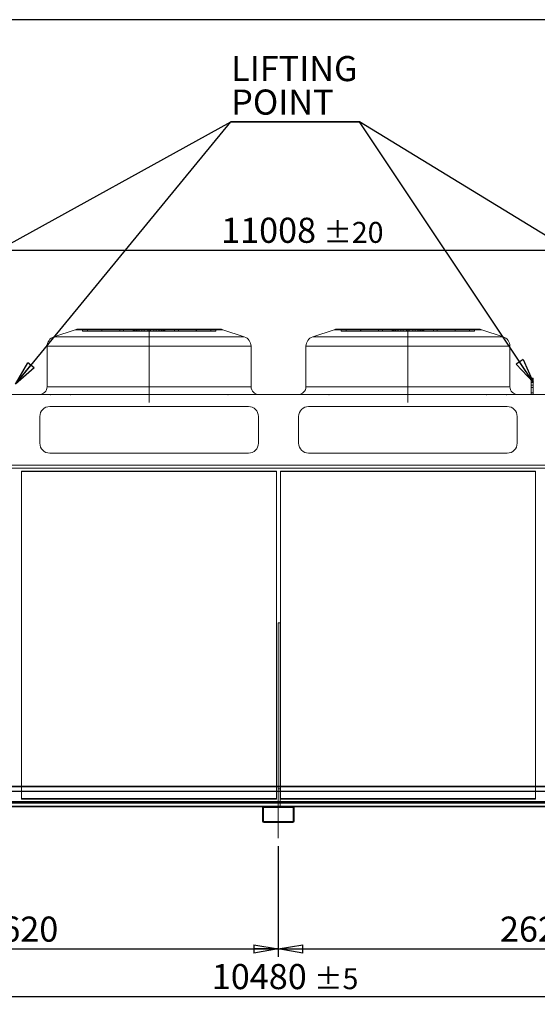
# Model space of a CAD drawing. Units: millimetres. Extents: x 211 to 16543, y 232 to 11636.
# Drawn here: x 9409 to 12029, y 6656 to 11636 of the extents above; entities that cross this region are included whole.
import ezdxf

# ---------------------------------------------------------------- set-up
doc = ezdxf.new("R2010")
doc.units = ezdxf.units.MM
doc.header["$LTSCALE"] = 40
doc.linetypes.add('SLD-Center', pattern=[19.05, 15.24, -1.27, 1.27, -1.27])
doc.linetypes.add('SLD-Solid', pattern=[0])
doc.layers.add('GEOMETRY', color=7, linetype='SLD-Solid')
doc.layers.add('TITLE', color=7, linetype='SLD-Solid')
doc.styles.add('SLDTEXTSTYLE0', font='TXT', dxfattribs={"width": 0.605})
doc.dimstyles.new('SLDDIMSTYLE0', dxfattribs={"dimtxt": 123.279297, "dimasz": 123.279297, "dimexe": 0, "dimexo": 0.0625, "dimgap": 30.819824, "dimtad": 1, "dimdec": 0, "dimrnd": 1e-09, "dimzin": 12, "dimdsep": 46, "dimtxsty": 'SLDTEXTSTYLE0', "dimblk1": 'CLOSED', "dimblk2": 'CLOSED', "dimsah": 1, "dimcen": 0.09, "dimadec": 0, "dimazin": 3, "dimtol": 1, "dimtp": 20, "dimtm": 20, "dimtfac": 1, "dimtdec": 0, "dimtofl": 0, "dimtmove": 0, "dimatfit": 3, "dimldrblk": 'CLOSED', "dimfxl": 1, "dimfrac": 2, "dimtolj": 1, "dimarcsym": 0})
doc.dimstyles.new('SLDDIMSTYLE4', dxfattribs={"dimtxt": 123.279297, "dimasz": 123.279297, "dimexe": 0, "dimexo": 0.0625, "dimgap": 30.819824, "dimtad": 1, "dimdec": 0, "dimrnd": 1e-09, "dimzin": 12, "dimdsep": 46, "dimtxsty": 'SLDTEXTSTYLE0', "dimblk1": 'CLOSED', "dimblk2": 'CLOSED', "dimsah": 1, "dimcen": 0.09, "dimadec": 0, "dimazin": 3, "dimtfac": 1, "dimtdec": 0, "dimtofl": 0, "dimtmove": 0, "dimatfit": 3, "dimldrblk": 'CLOSED', "dimfxl": 1, "dimfrac": 2, "dimtolj": 1, "dimtzin": 12, "dimarcsym": 0})
doc.dimstyles.new('SLDDIMSTYLE5', dxfattribs={"dimtxt": 123.279297, "dimasz": 123.279297, "dimexe": 0, "dimexo": 0.0625, "dimgap": 30.819824, "dimtad": 1, "dimdec": 0, "dimrnd": 1e-09, "dimzin": 12, "dimdsep": 46, "dimtxsty": 'SLDTEXTSTYLE0', "dimblk1": 'CLOSED', "dimblk2": 'CLOSED', "dimsah": 1, "dimcen": 0.09, "dimadec": 0, "dimazin": 3, "dimtol": 1, "dimtp": 5, "dimtm": 5, "dimtfac": 1, "dimtdec": 0, "dimtofl": 0, "dimtmove": 0, "dimatfit": 3, "dimldrblk": 'CLOSED', "dimfxl": 1, "dimfrac": 2, "dimtolj": 1, "dimarcsym": 0})
doc.dimstyles.new('SLDDIMSTYLE6', dxfattribs={"dimtxt": 0.18, "dimasz": 123.279297, "dimexe": 0, "dimexo": 0.0625, "dimgap": 0, "dimtad": 0, "dimtih": 1, "dimtoh": 1, "dimdec": 0, "dimrnd": 1e-09, "dimzin": 0, "dimdsep": 46, "dimtxsty": 'Standard', "dimblk1": 'CLOSED', "dimblk2": 'CLOSED', "dimsah": 1, "dimcen": 0.09, "dimadec": 0, "dimazin": 0, "dimtfac": 123.279297, "dimtdec": 0, "dimtofl": 0, "dimtmove": 0, "dimatfit": 3, "dimldrblk": 'CLOSED', "dimfxl": 1, "dimfrac": 2, "dimtolj": 1, "dimtzin": 0, "dimarcsym": 0})

# ---------------------------------------------------------------- blocks, each defined once
blk = doc.blocks.new('_CLOSED')
at = {"color": 0, "linetype": 'ByBlock', "lineweight": -2}
for p, q in [((-1, 0.166667), (0, 0)), ((-1, 0.166667), (-1, -0.166667)), ((0, 0), (-1, -0.166667)), ((0, 0), (-1, 0))]:
    blk.add_line(p, q, dxfattribs=at)
blk = doc.blocks.new('_D')
at = {"layer": 'GEOMETRY', "transparency": 16777216}
for p, q in [((5301, 9407.6), (5301, 10510.4)), ((16308.5, 9162.7), (16308.5, 10510.4)), ((5301, 10470.4), (16308.5, 10470.4))]:
    blk.add_line(p, q, dxfattribs=at)
at = {"layer": 'GEOMETRY', "transparency": 16777216, "xscale": 123.279296875, "yscale": 123.279296875, "rotation": 180.0000000000004}
blk.add_blockref('_CLOSED', (5301, 10470.4, -54.8), dxfattribs=at)
at = {"layer": 'GEOMETRY', "transparency": 16777216, "xscale": 123.279296875, "yscale": 123.279296875}
blk.add_blockref('_CLOSED', (16308.5, 10470.4, -54.8), dxfattribs=at)
at = {"layer": 'GEOMETRY', "transparency": 16777216, "attachment_point": 1, "style": 'SLDTEXTSTYLE0'}
for s, insert, char_height in [('11008', (10428.9, 10634.1), 127), ('±20', (10946.3, 10612.8), 105.83)]:
    blk.add_mtext(s, dxfattribs=dict(at, insert=insert, char_height=char_height))
blk = doc.blocks.new('_D_5')
at = {"layer": 'GEOMETRY', "transparency": 16777216}
for p, q in [((8098.5, 7455.7), (8098.5, 6895.7)), ((10718.5, 7455.7), (10718.5, 6895.7)), ((8098.5, 6935.7), (10718.5, 6935.7))]:
    blk.add_line(p, q, dxfattribs=at)
at = {"layer": 'GEOMETRY', "transparency": 16777216, "xscale": 123.279296875, "yscale": 123.279296875, "rotation": 180.0000000000004}
blk.add_blockref('_CLOSED', (8098.5, 6935.7, -54.8), dxfattribs=at)
at = {"layer": 'GEOMETRY', "transparency": 16777216, "xscale": 123.279296875, "yscale": 123.279296875}
blk.add_blockref('_CLOSED', (10718.5, 6935.7, -54.8), dxfattribs=at)
at = {"layer": 'GEOMETRY', "transparency": 16777216, "insert": (9220.3, 7099.5), "char_height": 127, "attachment_point": 1, "style": 'SLDTEXTSTYLE0'}
blk.add_mtext('2620', dxfattribs=at)
blk = doc.blocks.new('_D_6')
at = {"layer": 'GEOMETRY', "transparency": 16777216}
for p, q in [((10718.5, 7455.7), (10718.5, 6895.7)), ((13338.5, 7466.2), (13338.5, 6895.7)), ((10718.5, 6935.7), (13338.5, 6935.7))]:
    blk.add_line(p, q, dxfattribs=at)
at = {"layer": 'GEOMETRY', "transparency": 16777216, "xscale": 123.279296875, "yscale": 123.279296875, "rotation": 180.0000000000004}
blk.add_blockref('_CLOSED', (10718.5, 6935.7, -54.8), dxfattribs=at)
at = {"layer": 'GEOMETRY', "transparency": 16777216, "xscale": 123.279296875, "yscale": 123.279296875}
blk.add_blockref('_CLOSED', (13338.5, 6935.7, -54.8), dxfattribs=at)
at = {"layer": 'GEOMETRY', "transparency": 16777216, "insert": (11840.3, 7099.5), "char_height": 127, "attachment_point": 1, "style": 'SLDTEXTSTYLE0'}
blk.add_mtext('2620', dxfattribs=at)
blk = doc.blocks.new('_D_8')
at = {"layer": 'GEOMETRY', "transparency": 16777216}
for p, q in [((5478.5, 7455.7), (5478.5, 6655.7)), ((15958.5, 7455.7), (15958.5, 6655.7)), ((5478.5, 6695.7), (15958.5, 6695.7))]:
    blk.add_line(p, q, dxfattribs=at)
at = {"layer": 'GEOMETRY', "transparency": 16777216, "xscale": 123.279296875, "yscale": 123.279296875, "rotation": 180.0000000000004}
blk.add_blockref('_CLOSED', (5478.5, 6695.7, -54.8), dxfattribs=at)
at = {"layer": 'GEOMETRY', "transparency": 16777216, "xscale": 123.279296875, "yscale": 123.279296875}
blk.add_blockref('_CLOSED', (15958.5, 6695.7, -54.8), dxfattribs=at)
at = {"layer": 'GEOMETRY', "transparency": 16777216, "attachment_point": 1, "style": 'SLDTEXTSTYLE0'}
for s, insert, char_height in [('10480', (10381.8, 6859.5), 127), ('±5', (10899.3, 6838.2), 105.83)]:
    blk.add_mtext(s, dxfattribs=dict(at, insert=insert, char_height=char_height))
blk = doc.blocks.new('SW_NOTE_3')
at = {"layer": 'GEOMETRY', "color": 0}
for p, q in [((-650.9, 0), (0, 0)), ((0, 0), (-650.9, 0)), ((-650.9, 0), (0, 0)), ((0, 0), (-650.9, 0)), ((-650.9, 0), (0, 0)), ((0, 0), (-650.9, 0))]:
    blk.add_line(p, q, dxfattribs=at)
at = {"layer": 'GEOMETRY', "color": 0, "char_height": 127, "attachment_point": 1, "style": 'SLDTEXTSTYLE0'}
for s, insert in [('LIFTING', (-648.6, 333.5)), ('POINT', (-648.6, 164.1))]:
    blk.add_mtext(s, dxfattribs=dict(at, insert=insert))

msp = doc.modelspace()

# ---------------------------------------------------------------- linework, layer by layer
at = {"color": 7, "linetype": 'SLD-Solid', "lineweight": 15}
for p, q in [((9690.8, 10067.8), (9582.6, 10031.8)), ((10422.3, 10070.4), (9706.6, 10070.4)), ((10546.3, 10031.8), (10438.2, 10067.8)), ((11000.8, 10067.8), (10892.6, 10031.8)), ((11732.3, 10070.4), (11016.6, 10070.4)), ((11856.3, 10031.8), (11748.2, 10067.8)), ((9548.5, 9984.3), (9548.5, 9779.4)), ((10580.5, 9779.4), (10580.5, 9984.3)), ((10858.5, 9984.3), (10858.5, 9779.4)), ((11890.5, 9779.4), (11890.5, 9984.3)), ((12008.5, 9822.2), (11998.5, 9822.2)), ((11998.5, 9822.2), (11998.5, 9808.1)), ((12008.5, 9822.2), (12008.5, 9808.1)), ((12008.5, 9808.1), (11998.5, 9808.1)), ((11998.5, 9808.1), (11998.5, 9739.4)), ((12008.5, 9808.1), (12008.5, 9739.4)), ((5453.5, 9739.4), (15983.5, 9739.4)), ((10567.5, 9679.4), (9561.5, 9679.4)), ((11877.5, 9679.4), (10871.5, 9679.4)), ((9511.5, 9629.4), (9511.5, 9493.2)), ((10617.5, 9493.2), (10617.5, 9629.4)), ((10821.5, 9629.4), (10821.5, 9493.2)), ((11927.5, 9493.2), (11927.5, 9629.4)), ((9561.5, 9443.2), (10567.5, 9443.2)), ((10871.5, 9443.2), (11877.5, 9443.2)), ((5453.5, 9383.2), (15983.5, 9383.2)), ((5453.5, 9366.8), (15983.5, 9366.8)), ((10709.5, 9349.8), (9419.5, 9349.8)), ((9419.5, 9349.8), (9419.5, 7759.7)), ((10709.5, 7759.7), (10709.5, 9349.8)), ((12019.5, 9349.8), (10729.5, 9349.8)), ((10729.5, 9349.8), (10729.5, 7759.7)), ((12019.5, 7759.7), (12019.5, 9349.8)), ((10728.5, 8585.2), (10718.5, 8585.2)), ((10718.5, 8585.2), (10718.5, 7759.7)), ((10728.5, 8585.2), (10728.5, 7759.7)), ((5478.5, 7759.7), (15958.5, 7759.7)), ((5478.5, 7757.7), (15958.5, 7757.7)), ((5478.5, 7732.7), (15958.5, 7732.7)), ((5478.5, 7680.7), (15958.5, 7680.7)), ((8176.9, 7653.7), (10640, 7653.7)), ((10638.5, 7581.7), (10638.5, 7649.7)), ((10643.5, 7581.7), (10643.5, 7649.7)), ((10644.5, 7655.7), (10792.5, 7655.7)), ((10644.5, 7650.7), (10792.5, 7650.7)), ((10793.5, 7649.7), (10793.5, 7581.7)), ((10796.9, 7653.7), (13260, 7653.7)), ((10798.5, 7649.7), (10798.5, 7581.7)), ((10792.5, 7580.7), (10644.5, 7580.7)), ((10792.5, 7575.7), (10644.5, 7575.7))]:
    msp.add_line(p, q, dxfattribs=at)
at = {"color": 7, "linetype": 'SLD-Solid', "lineweight": 0}
for p, q in [((9690.8, 10067.8), (9582.6, 10031.8)), ((9690.8, 10067.8), (10438.2, 10067.8)), ((9690.8, 10067.8), (10438.2, 10067.8)), ((10422.3, 10070.4), (9706.6, 10070.4)), ((10422.3, 10070.4), (9706.6, 10070.4)), ((9726.6, 10060.4), (9726.6, 10070.4)), ((9726.6, 10070.4), (9752.3, 10070.4)), ((9988.3, 10070.4), (9726.6, 10070.4)), ((9726.6, 10070.4), (9752.3, 10070.4)), ((9988.3, 10070.4), (9726.6, 10070.4)), ((9726.6, 10060.4), (9752.3, 10060.4)), ((9988.3, 10060.4), (9726.6, 10060.4)), ((9726.6, 10060.4), (9752.3, 10060.4)), ((9988.3, 10060.4), (9726.6, 10060.4)), ((9752.3, 10060.4), (9752.3, 10070.4)), ((9752.3, 10070.4), (9984.7, 10070.4)), ((9752.3, 10070.4), (10003.4, 10070.4)), ((9825.5, 10070.4), (9752.3, 10070.4)), ((9752.3, 10070.4), (9984.7, 10070.4)), ((9752.3, 10070.4), (10003.4, 10070.4)), ((9825.5, 10070.4), (9752.3, 10070.4)), ((9752.3, 10060.4), (9984.7, 10060.4)), ((9752.3, 10060.4), (10003.4, 10060.4)), ((9825.5, 10060.4), (9752.3, 10060.4)), ((9752.3, 10060.4), (9984.7, 10060.4)), ((9752.3, 10060.4), (10003.4, 10060.4)), ((9825.5, 10060.4), (9752.3, 10060.4)), ((9993.4, 10070.4), (9825.2, 10070.4)), ((9993.4, 10070.4), (9825.2, 10070.4)), ((9825.2, 10070.4), (9825.2, 10060.4)), ((9825.2, 10070.4), (9825.2, 10060.4)), ((9993.4, 10060.4), (9825.2, 10060.4)), ((9993.4, 10060.4), (9825.2, 10060.4)), ((9825.5, 10070.4), (9935.2, 10070.4)), ((9825.5, 10060.4), (9825.5, 10070.4)), ((10027.8, 10070.4), (9825.5, 10070.4)), ((9825.5, 10070.4), (9935.2, 10070.4)), ((10027.8, 10070.4), (9825.5, 10070.4)), ((9825.5, 10060.4), (9935.2, 10060.4)), ((10027.8, 10060.4), (9825.5, 10060.4)), ((9825.5, 10060.4), (9935.2, 10060.4)), ((10027.8, 10060.4), (9825.5, 10060.4)), ((9916, 10070.4), (9916, 10060.4)), ((9916, 10070.4), (9916, 10060.4)), ((10012.8, 10070.4), (9916.1, 10070.4)), ((10012.8, 10070.4), (9916.1, 10070.4)), ((10012.8, 10060.4), (9916.1, 10060.4)), ((10012.8, 10060.4), (9916.1, 10060.4)), ((9935.2, 10060.4), (9935.2, 10070.4)), ((9935.2, 10070.4), (10064.5, 10070.4)), ((10064.5, 10070.4), (9935.2, 10070.4)), ((9935.2, 10070.4), (10064.5, 10070.4)), ((10064.5, 10070.4), (9935.2, 10070.4)), ((9935.2, 10060.4), (10064.5, 10060.4)), ((10064.5, 10060.4), (9935.2, 10060.4)), ((9935.2, 10060.4), (10064.5, 10060.4)), ((10064.5, 10060.4), (9935.2, 10060.4)), ((9988.3, 10070.4), (9984.5, 10070.4)), ((9988.3, 10070.4), (9984.5, 10070.4)), ((9984.5, 10070.4), (9984.5, 10060.4)), ((9984.5, 10070.4), (9984.5, 10060.4)), ((9988.3, 10060.4), (9984.5, 10060.4)), ((9988.3, 10060.4), (9984.5, 10060.4)), ((9984.7, 10060.4), (9984.7, 10070.4)), ((9988.3, 10060.4), (9988.3, 10070.4)), ((9993.4, 10060.4), (9993.4, 10070.4)), ((10012.8, 10070.4), (9993.4, 10070.4)), ((10012.8, 10070.4), (9993.4, 10070.4)), ((10012.8, 10060.4), (9993.4, 10060.4)), ((10012.8, 10060.4), (9993.4, 10060.4)), ((10064.5, 10070.4), (10000, 10070.4)), ((10064.5, 10070.4), (10000, 10070.4)), ((10000, 10070.4), (10000, 10060.4)), ((10000, 10070.4), (10000, 10060.4)), ((10064.5, 10060.4), (10000, 10060.4)), ((10064.5, 10060.4), (10000, 10060.4)), ((10003.4, 10060.4), (10003.4, 10070.4)), ((10003.4, 10070.4), (10027.8, 10070.4)), ((10003.4, 10070.4), (10027.8, 10070.4)), ((10003.4, 10060.4), (10027.8, 10060.4)), ((10003.4, 10060.4), (10027.8, 10060.4)), ((10012.8, 10060.4), (10012.8, 10070.4)), ((10114.5, 10070.4), (10014.5, 10070.4)), ((10114.5, 10070.4), (10014.5, 10070.4)), ((10014.5, 10070.4), (10014.5, 10060.4)), ((10014.5, 10070.4), (10014.5, 10060.4)), ((10114.5, 10060.4), (10014.5, 10060.4)), ((10114.5, 10060.4), (10014.5, 10060.4)), ((10027.8, 10060.4), (10027.8, 10070.4)), ((10040.1, 10060.4), (10040.1, 10070.4)), ((10071.1, 10070.4), (10040.1, 10070.4)), ((10071.1, 10070.4), (10040.1, 10070.4)), ((10071.1, 10060.4), (10040.1, 10060.4)), ((10071.1, 10060.4), (10040.1, 10060.4)), ((10057.8, 10070.4), (10088.8, 10070.4)), ((10057.8, 10060.4), (10057.8, 10070.4)), ((10057.8, 10070.4), (10088.8, 10070.4)), ((10057.8, 10060.4), (10088.8, 10060.4)), ((10057.8, 10060.4), (10088.8, 10060.4)), ((10064.5, 10070.4), (10193.8, 10070.4)), ((10064.5, 10060.4), (10064.5, 10070.4)), ((10193.8, 10070.4), (10064.5, 10070.4)), ((10064.5, 10070.4), (10128.9, 10070.4)), ((10064.5, 10070.4), (10193.8, 10070.4)), ((10193.8, 10070.4), (10064.5, 10070.4)), ((10064.5, 10070.4), (10128.9, 10070.4)), ((10064.5, 10070.4), (10064.5, 10060.4)), ((10064.5, 10060.4), (10064.5, 10070.4)), ((10064.5, 10070.4), (10064.5, 10060.4)), ((10064.5, 10060.4), (10064.5, 10070.4)), ((10064.5, 10060.4), (10193.8, 10060.4)), ((10193.8, 10060.4), (10064.5, 10060.4)), ((10064.5, 10060.4), (10128.9, 10060.4)), ((10064.5, 10060.4), (10193.8, 10060.4)), ((10193.8, 10060.4), (10064.5, 10060.4)), ((10064.5, 10060.4), (10128.9, 10060.4)), ((10071.1, 10060.4), (10071.1, 10070.4)), ((10088.8, 10060.4), (10088.8, 10070.4)), ((10101.1, 10070.4), (10303.4, 10070.4)), ((10101.1, 10060.4), (10101.1, 10070.4)), ((10125.5, 10070.4), (10101.1, 10070.4)), ((10101.1, 10070.4), (10303.4, 10070.4)), ((10125.5, 10070.4), (10101.1, 10070.4)), ((10101.1, 10060.4), (10303.4, 10060.4)), ((10125.5, 10060.4), (10101.1, 10060.4)), ((10101.1, 10060.4), (10303.4, 10060.4)), ((10125.5, 10060.4), (10101.1, 10060.4)), ((10114.5, 10060.4), (10114.5, 10070.4)), ((10114.5, 10060.4), (10114.5, 10070.4)), ((10116.1, 10070.4), (10135.6, 10070.4)), ((10116.1, 10060.4), (10116.1, 10070.4)), ((10116.1, 10070.4), (10212.9, 10070.4)), ((10116.1, 10070.4), (10135.6, 10070.4)), ((10116.1, 10070.4), (10212.9, 10070.4)), ((10116.1, 10060.4), (10135.6, 10060.4)), ((10116.1, 10060.4), (10212.9, 10060.4)), ((10116.1, 10060.4), (10135.6, 10060.4)), ((10116.1, 10060.4), (10212.9, 10060.4)), ((10125.5, 10060.4), (10125.5, 10070.4)), ((10376.6, 10070.4), (10125.5, 10070.4)), ((10376.6, 10070.4), (10125.5, 10070.4)), ((10376.6, 10060.4), (10125.5, 10060.4)), ((10376.6, 10060.4), (10125.5, 10060.4)), ((10128.9, 10060.4), (10128.9, 10070.4)), ((10128.9, 10060.4), (10128.9, 10070.4)), ((10135.6, 10060.4), (10135.6, 10070.4)), ((10135.6, 10070.4), (10303.7, 10070.4)), ((10135.6, 10070.4), (10303.7, 10070.4)), ((10135.6, 10060.4), (10303.7, 10060.4)), ((10135.6, 10060.4), (10303.7, 10060.4)), ((10140.7, 10070.4), (10402.3, 10070.4)), ((10140.7, 10060.4), (10140.7, 10070.4)), ((10140.7, 10070.4), (10144.4, 10070.4)), ((10140.7, 10070.4), (10402.3, 10070.4)), ((10140.7, 10070.4), (10144.4, 10070.4)), ((10140.7, 10060.4), (10402.3, 10060.4)), ((10140.7, 10060.4), (10144.4, 10060.4)), ((10140.7, 10060.4), (10402.3, 10060.4)), ((10140.7, 10060.4), (10144.4, 10060.4)), ((10144.2, 10060.4), (10144.2, 10070.4)), ((10376.6, 10070.4), (10144.2, 10070.4)), ((10376.6, 10070.4), (10144.2, 10070.4)), ((10376.6, 10060.4), (10144.2, 10060.4)), ((10376.6, 10060.4), (10144.2, 10060.4)), ((10144.5, 10060.4), (10144.5, 10070.4)), ((10144.5, 10060.4), (10144.5, 10070.4)), ((10193.8, 10060.4), (10193.8, 10070.4)), ((10303.4, 10070.4), (10193.8, 10070.4)), ((10303.4, 10070.4), (10193.8, 10070.4)), ((10303.4, 10060.4), (10193.8, 10060.4)), ((10303.4, 10060.4), (10193.8, 10060.4)), ((10212.9, 10060.4), (10212.9, 10070.4)), ((10212.9, 10060.4), (10212.9, 10070.4)), ((10303.4, 10060.4), (10303.4, 10070.4)), ((10303.4, 10070.4), (10376.6, 10070.4)), ((10303.4, 10070.4), (10376.6, 10070.4)), ((10303.4, 10060.4), (10376.6, 10060.4)), ((10303.4, 10060.4), (10376.6, 10060.4)), ((10303.7, 10060.4), (10303.7, 10070.4)), ((10303.7, 10060.4), (10303.7, 10070.4)), ((10376.6, 10060.4), (10376.6, 10070.4)), ((10402.3, 10070.4), (10376.6, 10070.4)), ((10402.3, 10070.4), (10376.6, 10070.4)), ((10402.3, 10060.4), (10376.6, 10060.4)), ((10402.3, 10060.4), (10376.6, 10060.4)), ((10402.3, 10060.4), (10402.3, 10070.4)), ((10546.3, 10031.8), (10438.2, 10067.8)), ((11000.8, 10067.8), (10892.6, 10031.8)), ((11000.8, 10067.8), (11748.2, 10067.8)), ((11000.8, 10067.8), (11748.2, 10067.8)), ((11732.3, 10070.4), (11016.6, 10070.4)), ((11732.3, 10070.4), (11016.6, 10070.4)), ((11036.6, 10060.4), (11036.6, 10070.4)), ((11036.6, 10070.4), (11062.3, 10070.4)), ((11298.3, 10070.4), (11036.6, 10070.4)), ((11036.6, 10070.4), (11062.3, 10070.4)), ((11298.3, 10070.4), (11036.6, 10070.4)), ((11036.6, 10060.4), (11062.3, 10060.4)), ((11298.3, 10060.4), (11036.6, 10060.4)), ((11036.6, 10060.4), (11062.3, 10060.4)), ((11298.3, 10060.4), (11036.6, 10060.4)), ((11062.3, 10070.4), (11294.7, 10070.4)), ((11062.3, 10060.4), (11062.3, 10070.4)), ((11062.3, 10070.4), (11313.4, 10070.4)), ((11135.5, 10070.4), (11062.3, 10070.4)), ((11062.3, 10070.4), (11294.7, 10070.4)), ((11062.3, 10070.4), (11313.4, 10070.4)), ((11135.5, 10070.4), (11062.3, 10070.4)), ((11062.3, 10060.4), (11294.7, 10060.4)), ((11062.3, 10060.4), (11313.4, 10060.4)), ((11135.5, 10060.4), (11062.3, 10060.4)), ((11062.3, 10060.4), (11294.7, 10060.4)), ((11062.3, 10060.4), (11313.4, 10060.4)), ((11135.5, 10060.4), (11062.3, 10060.4)), ((11303.4, 10070.4), (11135.2, 10070.4)), ((11303.4, 10070.4), (11135.2, 10070.4)), ((11135.2, 10070.4), (11135.2, 10060.4)), ((11135.2, 10070.4), (11135.2, 10060.4)), ((11303.4, 10060.4), (11135.2, 10060.4)), ((11303.4, 10060.4), (11135.2, 10060.4)), ((11135.5, 10070.4), (11245.2, 10070.4)), ((11135.5, 10060.4), (11135.5, 10070.4)), ((11337.8, 10070.4), (11135.5, 10070.4)), ((11135.5, 10070.4), (11245.2, 10070.4)), ((11337.8, 10070.4), (11135.5, 10070.4)), ((11135.5, 10060.4), (11245.2, 10060.4)), ((11337.8, 10060.4), (11135.5, 10060.4)), ((11135.5, 10060.4), (11245.2, 10060.4)), ((11337.8, 10060.4), (11135.5, 10060.4)), ((11226, 10070.4), (11226, 10060.4)), ((11226, 10070.4), (11226, 10060.4)), ((11322.8, 10070.4), (11226.1, 10070.4)), ((11322.8, 10070.4), (11226.1, 10070.4)), ((11322.8, 10060.4), (11226.1, 10060.4)), ((11322.8, 10060.4), (11226.1, 10060.4)), ((11245.2, 10060.4), (11245.2, 10070.4)), ((11245.2, 10070.4), (11374.5, 10070.4)), ((11374.5, 10070.4), (11245.2, 10070.4)), ((11245.2, 10070.4), (11374.5, 10070.4)), ((11374.5, 10070.4), (11245.2, 10070.4)), ((11245.2, 10060.4), (11374.5, 10060.4)), ((11374.5, 10060.4), (11245.2, 10060.4)), ((11245.2, 10060.4), (11374.5, 10060.4)), ((11374.5, 10060.4), (11245.2, 10060.4)), ((11298.3, 10070.4), (11294.5, 10070.4)), ((11298.3, 10070.4), (11294.5, 10070.4)), ((11294.5, 10070.4), (11294.5, 10060.4)), ((11294.5, 10070.4), (11294.5, 10060.4)), ((11298.3, 10060.4), (11294.5, 10060.4)), ((11298.3, 10060.4), (11294.5, 10060.4)), ((11294.7, 10060.4), (11294.7, 10070.4)), ((11298.3, 10060.4), (11298.3, 10070.4)), ((11303.4, 10060.4), (11303.4, 10070.4)), ((11322.8, 10070.4), (11303.4, 10070.4)), ((11322.8, 10070.4), (11303.4, 10070.4)), ((11322.8, 10060.4), (11303.4, 10060.4)), ((11322.8, 10060.4), (11303.4, 10060.4)), ((11374.5, 10070.4), (11310, 10070.4)), ((11374.5, 10070.4), (11310, 10070.4)), ((11310, 10070.4), (11310, 10060.4)), ((11310, 10070.4), (11310, 10060.4)), ((11374.5, 10060.4), (11310, 10060.4)), ((11374.5, 10060.4), (11310, 10060.4)), ((11313.4, 10070.4), (11337.8, 10070.4)), ((11313.4, 10060.4), (11313.4, 10070.4)), ((11313.4, 10070.4), (11337.8, 10070.4)), ((11313.4, 10060.4), (11337.8, 10060.4)), ((11313.4, 10060.4), (11337.8, 10060.4)), ((11322.8, 10060.4), (11322.8, 10070.4)), ((11424.5, 10070.4), (11324.5, 10070.4)), ((11424.5, 10070.4), (11324.5, 10070.4)), ((11324.5, 10070.4), (11324.5, 10060.4)), ((11324.5, 10070.4), (11324.5, 10060.4)), ((11424.5, 10060.4), (11324.5, 10060.4)), ((11424.5, 10060.4), (11324.5, 10060.4)), ((11337.8, 10060.4), (11337.8, 10070.4)), ((11350.1, 10060.4), (11350.1, 10070.4)), ((11381.1, 10070.4), (11350.1, 10070.4)), ((11381.1, 10070.4), (11350.1, 10070.4)), ((11381.1, 10060.4), (11350.1, 10060.4)), ((11381.1, 10060.4), (11350.1, 10060.4)), ((11367.8, 10070.4), (11398.8, 10070.4)), ((11367.8, 10060.4), (11367.8, 10070.4)), ((11367.8, 10070.4), (11398.8, 10070.4)), ((11367.8, 10060.4), (11398.8, 10060.4)), ((11367.8, 10060.4), (11398.8, 10060.4)), ((11374.5, 10070.4), (11503.8, 10070.4)), ((11374.5, 10060.4), (11374.5, 10070.4)), ((11503.8, 10070.4), (11374.5, 10070.4)), ((11374.5, 10070.4), (11438.9, 10070.4)), ((11374.5, 10070.4), (11503.8, 10070.4)), ((11503.8, 10070.4), (11374.5, 10070.4)), ((11374.5, 10070.4), (11438.9, 10070.4)), ((11374.5, 10070.4), (11374.5, 10060.4)), ((11374.5, 10060.4), (11374.5, 10070.4)), ((11374.5, 10070.4), (11374.5, 10060.4)), ((11374.5, 10060.4), (11374.5, 10070.4)), ((11374.5, 10060.4), (11503.8, 10060.4)), ((11503.8, 10060.4), (11374.5, 10060.4)), ((11374.5, 10060.4), (11438.9, 10060.4)), ((11374.5, 10060.4), (11503.8, 10060.4)), ((11503.8, 10060.4), (11374.5, 10060.4)), ((11374.5, 10060.4), (11438.9, 10060.4)), ((11381.1, 10060.4), (11381.1, 10070.4)), ((11398.8, 10060.4), (11398.8, 10070.4)), ((11411.1, 10070.4), (11613.4, 10070.4)), ((11411.1, 10060.4), (11411.1, 10070.4)), ((11435.5, 10070.4), (11411.1, 10070.4)), ((11411.1, 10070.4), (11613.4, 10070.4)), ((11435.5, 10070.4), (11411.1, 10070.4)), ((11411.1, 10060.4), (11613.4, 10060.4)), ((11435.5, 10060.4), (11411.1, 10060.4)), ((11411.1, 10060.4), (11613.4, 10060.4)), ((11435.5, 10060.4), (11411.1, 10060.4)), ((11424.5, 10060.4), (11424.5, 10070.4)), ((11424.5, 10060.4), (11424.5, 10070.4)), ((11426.1, 10070.4), (11445.6, 10070.4)), ((11426.1, 10060.4), (11426.1, 10070.4)), ((11426.1, 10070.4), (11522.9, 10070.4)), ((11426.1, 10070.4), (11445.6, 10070.4)), ((11426.1, 10070.4), (11522.9, 10070.4)), ((11426.1, 10060.4), (11445.6, 10060.4)), ((11426.1, 10060.4), (11522.9, 10060.4)), ((11426.1, 10060.4), (11445.6, 10060.4)), ((11426.1, 10060.4), (11522.9, 10060.4)), ((11435.5, 10060.4), (11435.5, 10070.4)), ((11686.6, 10070.4), (11435.5, 10070.4)), ((11686.6, 10070.4), (11435.5, 10070.4)), ((11686.6, 10060.4), (11435.5, 10060.4)), ((11686.6, 10060.4), (11435.5, 10060.4)), ((11438.9, 10060.4), (11438.9, 10070.4)), ((11438.9, 10060.4), (11438.9, 10070.4)), ((11445.6, 10060.4), (11445.6, 10070.4)), ((11445.6, 10070.4), (11613.7, 10070.4)), ((11445.6, 10070.4), (11613.7, 10070.4)), ((11445.6, 10060.4), (11613.7, 10060.4)), ((11445.6, 10060.4), (11613.7, 10060.4)), ((11450.7, 10070.4), (11712.3, 10070.4)), ((11450.7, 10060.4), (11450.7, 10070.4)), ((11450.7, 10070.4), (11454.4, 10070.4)), ((11450.7, 10070.4), (11712.3, 10070.4)), ((11450.7, 10070.4), (11454.4, 10070.4)), ((11450.7, 10060.4), (11712.3, 10060.4)), ((11450.7, 10060.4), (11454.4, 10060.4)), ((11450.7, 10060.4), (11712.3, 10060.4)), ((11450.7, 10060.4), (11454.4, 10060.4)), ((11454.2, 10060.4), (11454.2, 10070.4)), ((11686.6, 10070.4), (11454.2, 10070.4)), ((11686.6, 10070.4), (11454.2, 10070.4)), ((11686.6, 10060.4), (11454.2, 10060.4)), ((11686.6, 10060.4), (11454.2, 10060.4)), ((11454.5, 10060.4), (11454.5, 10070.4)), ((11454.5, 10060.4), (11454.5, 10070.4)), ((11503.8, 10060.4), (11503.8, 10070.4)), ((11613.4, 10070.4), (11503.8, 10070.4)), ((11613.4, 10070.4), (11503.8, 10070.4)), ((11613.4, 10060.4), (11503.8, 10060.4)), ((11613.4, 10060.4), (11503.8, 10060.4)), ((11522.9, 10060.4), (11522.9, 10070.4)), ((11522.9, 10060.4), (11522.9, 10070.4)), ((11613.4, 10060.4), (11613.4, 10070.4)), ((11613.4, 10070.4), (11686.6, 10070.4)), ((11613.4, 10070.4), (11686.6, 10070.4)), ((11613.4, 10060.4), (11686.6, 10060.4)), ((11613.4, 10060.4), (11686.6, 10060.4)), ((11613.7, 10060.4), (11613.7, 10070.4)), ((11613.7, 10060.4), (11613.7, 10070.4)), ((11686.6, 10060.4), (11686.6, 10070.4)), ((11712.3, 10070.4), (11686.6, 10070.4)), ((11712.3, 10070.4), (11686.6, 10070.4)), ((11712.3, 10060.4), (11686.6, 10060.4)), ((11712.3, 10060.4), (11686.6, 10060.4)), ((11712.3, 10060.4), (11712.3, 10070.4)), ((11856.3, 10031.8), (11748.2, 10067.8)), ((10546.3, 10031.8), (9582.6, 10031.8)), ((10546.3, 10031.8), (9582.6, 10031.8)), ((11856.3, 10031.8), (10892.6, 10031.8)), ((11856.3, 10031.8), (10892.6, 10031.8)), ((9548.5, 9984.3), (9548.5, 9779.4)), ((9548.5, 9984.3), (10580.5, 9984.3)), ((9548.5, 9984.3), (10580.5, 9984.3)), ((10580.5, 9779.4), (10580.5, 9984.3)), ((10858.5, 9984.3), (10858.5, 9779.4)), ((10858.5, 9984.3), (11890.5, 9984.3)), ((10858.5, 9984.3), (11890.5, 9984.3)), ((11890.5, 9779.4), (11890.5, 9984.3)), ((11998.5, 9800.2), (11998.5, 9822.2)), ((12008.5, 9822.2), (11998.5, 9822.2)), ((11998.5, 9808.1), (11998.5, 9822.2)), ((12008.5, 9800.2), (12008.5, 9822.2)), ((12008.5, 9808.1), (12008.5, 9822.2)), ((10580.5, 9779.4), (9548.5, 9779.4)), ((9548.5, 9779.4), (10580.5, 9779.4)), ((11890.5, 9779.4), (10858.5, 9779.4)), ((10858.5, 9779.4), (11890.5, 9779.4)), ((12008.5, 9808.1), (11998.5, 9808.1)), ((11998.5, 9739.4), (11998.5, 9808.1)), ((12008.5, 9800.2), (11998.5, 9800.2)), ((11998.5, 9775.7), (11998.5, 9800.2)), ((11998.5, 9787.7), (11998.5, 9747.8)), ((11998.5, 9747.8), (11998.5, 9787.7)), ((12008.5, 9787.7), (11998.5, 9787.7)), ((12008.5, 9787.7), (11998.5, 9787.7)), ((12008.5, 9775.7), (11998.5, 9775.7)), ((11998.5, 9739.4), (11998.5, 9775.7)), ((12008.5, 9739.4), (12008.5, 9808.1)), ((12008.5, 9775.7), (12008.5, 9800.2)), ((12008.5, 9787.7), (12008.5, 9747.8)), ((12008.5, 9747.8), (12008.5, 9787.7)), ((12008.5, 9739.4), (12008.5, 9775.7)), ((5453.5, 9739.4), (15983.5, 9739.4)), ((10620.5, 9739.4), (9508.5, 9739.4)), ((10620.5, 9739.4), (9508.5, 9739.4)), ((9564.2, 9739.4), (9565.2, 9739.4)), ((9565.2, 9739.4), (9564.2, 9739.4)), ((9564.2, 9739.4), (9564.2, 9738.4)), ((9564.2, 9739.4), (9564.2, 9738.4)), ((9565.2, 9738.4), (9564.2, 9738.4)), ((9565.2, 9738.4), (9564.2, 9738.4)), ((9565.2, 9738.4), (9565.2, 9739.4)), ((9565.2, 9738.4), (9565.2, 9739.4)), ((9664.9, 9739.4), (9665.9, 9739.4)), ((9665.9, 9739.4), (9664.9, 9739.4)), ((9664.9, 9739.4), (9664.9, 9738.4)), ((9664.9, 9739.4), (9664.9, 9738.4)), ((9665.9, 9738.4), (9664.9, 9738.4)), ((9665.9, 9738.4), (9664.9, 9738.4)), ((9665.9, 9738.4), (9665.9, 9739.4)), ((9665.9, 9738.4), (9665.9, 9739.4)), ((10464, 9739.4), (10463, 9739.4)), ((10463, 9739.4), (10464, 9739.4)), ((10463, 9739.4), (10463, 9738.4)), ((10463, 9739.4), (10463, 9738.4)), ((10463, 9738.4), (10464, 9738.4)), ((10463, 9738.4), (10464, 9738.4)), ((10464, 9738.4), (10464, 9739.4)), ((10464, 9738.4), (10464, 9739.4)), ((10564.8, 9739.4), (10563.8, 9739.4)), ((10563.8, 9739.4), (10564.8, 9739.4)), ((10563.8, 9739.4), (10563.8, 9738.4)), ((10563.8, 9739.4), (10563.8, 9738.4)), ((10563.8, 9738.4), (10564.8, 9738.4)), ((10563.8, 9738.4), (10564.8, 9738.4)), ((10564.8, 9738.4), (10564.8, 9739.4)), ((10564.8, 9738.4), (10564.8, 9739.4)), ((11930.5, 9739.4), (10818.5, 9739.4)), ((11930.5, 9739.4), (10818.5, 9739.4)), ((10874.2, 9739.4), (10875.2, 9739.4)), ((10875.2, 9739.4), (10874.2, 9739.4)), ((10874.2, 9739.4), (10874.2, 9738.4)), ((10874.2, 9739.4), (10874.2, 9738.4)), ((10875.2, 9738.4), (10874.2, 9738.4)), ((10875.2, 9738.4), (10874.2, 9738.4)), ((10875.2, 9738.4), (10875.2, 9739.4)), ((10875.2, 9738.4), (10875.2, 9739.4)), ((10974.9, 9739.4), (10975.9, 9739.4)), ((10975.9, 9739.4), (10974.9, 9739.4)), ((10974.9, 9739.4), (10974.9, 9738.4)), ((10974.9, 9739.4), (10974.9, 9738.4)), ((10975.9, 9738.4), (10974.9, 9738.4)), ((10975.9, 9738.4), (10974.9, 9738.4)), ((10975.9, 9738.4), (10975.9, 9739.4)), ((10975.9, 9738.4), (10975.9, 9739.4)), ((11774, 9739.4), (11773, 9739.4)), ((11773, 9739.4), (11774, 9739.4)), ((11773, 9739.4), (11773, 9738.4)), ((11773, 9739.4), (11773, 9738.4)), ((11773, 9738.4), (11774, 9738.4)), ((11773, 9738.4), (11774, 9738.4)), ((11774, 9738.4), (11774, 9739.4)), ((11774, 9738.4), (11774, 9739.4)), ((11874.8, 9739.4), (11873.8, 9739.4)), ((11873.8, 9739.4), (11874.8, 9739.4)), ((11873.8, 9739.4), (11873.8, 9738.4)), ((11873.8, 9739.4), (11873.8, 9738.4)), ((11873.8, 9738.4), (11874.8, 9738.4)), ((11873.8, 9738.4), (11874.8, 9738.4)), ((11874.8, 9738.4), (11874.8, 9739.4)), ((11874.8, 9738.4), (11874.8, 9739.4)), ((11998.5, 9747.7), (12008.5, 9747.7)), ((11998.5, 9747.7), (12008.5, 9747.7)), ((12008.5, 9739.4), (11998.5, 9739.4)), ((10567.5, 9679.4), (9561.5, 9679.4)), ((11877.5, 9679.4), (10871.5, 9679.4)), ((9511.5, 9629.4), (9511.5, 9493.2)), ((10617.5, 9493.2), (10617.5, 9629.4)), ((10821.5, 9629.4), (10821.5, 9493.2)), ((11927.5, 9493.2), (11927.5, 9629.4)), ((9561.5, 9443.2), (10567.5, 9443.2)), ((10871.5, 9443.2), (11877.5, 9443.2)), ((5453.5, 9383.2), (15983.5, 9383.2)), ((5453.5, 9367.6), (15983.5, 9367.6)), ((5453.5, 9367.5), (15983.5, 9367.5)), ((5453.5, 9366.8), (15983.5, 9366.8)), ((9419.5, 9352.1), (9419.5, 9349.8)), ((9419.5, 9352.1), (9419.5, 7696)), ((10709.5, 9352.1), (9419.5, 9352.1)), ((9419.5, 7696), (9419.5, 9352.1)), ((9419.5, 9352.1), (9419.5, 9349.8)), ((9419.5, 9352.1), (10709.5, 9352.1)), ((9419.5, 7693.7), (9419.5, 9349.8)), ((9419.5, 9349.8), (10709.5, 9349.8)), ((10709.5, 9352.1), (10709.5, 9349.8)), ((10709.5, 7696), (10709.5, 9352.1)), ((10709.5, 9352.1), (10709.5, 7696)), ((10709.5, 9352.1), (10709.5, 9349.8)), ((10709.5, 9349.8), (10709.5, 7693.7)), ((10729.5, 9352.1), (10729.5, 9349.8)), ((12019.5, 9352.1), (10729.5, 9352.1)), ((10729.5, 9352.1), (10729.5, 7696)), ((10729.5, 7696), (10729.5, 9352.1)), ((10729.5, 9352.1), (10729.5, 9349.8)), ((10729.5, 9352.1), (12019.5, 9352.1)), ((10729.5, 7693.7), (10729.5, 9349.8)), ((10729.5, 9349.8), (12019.5, 9349.8)), ((12019.5, 9352.1), (12019.5, 9349.8)), ((12019.5, 7696), (12019.5, 9352.1)), ((12019.5, 9352.1), (12019.5, 7696)), ((12019.5, 9352.1), (12019.5, 9349.8)), ((12019.5, 9349.8), (12019.5, 7693.7)), ((10728.5, 8585.2), (10718.5, 8585.2)), ((10718.5, 7745.7), (10718.5, 8585.2)), ((10718.5, 7655.7), (10718.5, 8585.2)), ((10728.5, 7745.7), (10728.5, 8585.2)), ((10728.5, 7655.7), (10728.5, 8585.2)), ((5478.5, 7759.7), (15958.5, 7759.7)), ((5478.5, 7757.7), (15958.5, 7757.7)), ((5478.5, 7755.7), (15958.5, 7755.7)), ((5478.5, 7733.6), (15958.5, 7733.6)), ((5478.5, 7732.7), (15958.5, 7732.7)), ((5478.5, 7731.9), (15958.5, 7731.9)), ((9419.5, 7759.7), (9419.5, 7693.7)), ((10709.5, 7693.7), (10709.5, 7759.7)), ((10718.5, 7759.7), (10718.5, 7655.7)), ((10728.5, 7745.7), (10718.5, 7745.7)), ((10718.5, 7655.7), (10718.5, 7745.7)), ((10728.5, 7759.7), (10728.5, 7655.7)), ((10728.5, 7655.7), (10728.5, 7745.7)), ((10729.5, 7759.7), (10729.5, 7693.7)), ((12019.5, 7693.7), (12019.5, 7759.7)), ((5453.5, 7676), (15983.5, 7676)), ((5453.5, 7673.1), (15983.5, 7673.1)), ((5478.5, 7680.7), (15958.5, 7680.7)), ((5478.5, 7676), (15968.5, 7676)), ((5478.5, 7673.1), (15968.5, 7673.1)), ((9419.5, 7696), (10709.5, 7696)), ((9419.5, 7696), (9419.5, 7693.7)), ((10709.5, 7696), (9419.5, 7696)), ((9419.5, 7696), (9419.5, 7693.7)), ((9419.5, 7693.7), (10709.5, 7693.7)), ((10709.5, 7693.7), (9419.5, 7693.7)), ((10709.5, 7696), (10709.5, 7693.7)), ((10709.5, 7696), (10709.5, 7693.7)), ((10729.5, 7696), (12019.5, 7696)), ((10729.5, 7696), (10729.5, 7693.7)), ((12019.5, 7696), (10729.5, 7696)), ((10729.5, 7696), (10729.5, 7693.7)), ((10729.5, 7693.7), (12019.5, 7693.7)), ((12019.5, 7693.7), (10729.5, 7693.7)), ((12019.5, 7696), (12019.5, 7693.7)), ((12019.5, 7696), (12019.5, 7693.7)), ((5453.5, 7657.2), (15983.5, 7657.2)), ((5478.5, 7657.7), (15958.5, 7657.7)), ((5478.5, 7657.2), (15968.5, 7657.2)), ((5478.5, 7655.7), (15958.5, 7655.7)), ((5478.5, 7653.7), (15958.5, 7653.7)), ((8172.5, 7655.7), (10644.5, 7655.7)), ((10638.5, 7581.7), (10638.5, 7649.7)), ((10640, 7653.7), (10796.9, 7653.7)), ((10643.5, 7581.7), (10643.5, 7649.7)), ((10644.5, 7655.7), (10792.5, 7655.7)), ((10644.5, 7650.7), (10792.5, 7650.7)), ((10708.5, 7655.7), (10728.4, 7655.7)), ((10708.5, 7655.7), (10728.4, 7655.7)), ((10708.5, 7655.7), (10728.4, 7655.7)), ((10708.5, 7655.7), (10728.4, 7655.7)), ((10708.5, 7655.7), (10728.4, 7655.7)), ((10708.5, 7655.7), (10728.4, 7655.7)), ((10708.5, 7655.7), (10708.5, 7650.7)), ((10708.5, 7655.7), (10708.5, 7650.7)), ((10708.5, 7655.7), (10708.5, 7650.7)), ((10708.5, 7655.7), (10708.5, 7650.7)), ((10708.5, 7655.7), (10708.5, 7650.7)), ((10708.5, 7655.7), (10708.5, 7650.7)), ((10708.5, 7650.7), (10728.4, 7650.7)), ((10708.5, 7650.7), (10728.4, 7650.7)), ((10708.5, 7650.7), (10728.4, 7650.7)), ((10708.5, 7650.7), (10728.4, 7650.7)), ((10708.5, 7650.7), (10728.4, 7650.7)), ((10708.5, 7650.7), (10728.4, 7650.7)), ((10718.5, 7657.7), (10728.5, 7657.7)), ((10718.5, 7655.7), (10718.5, 7657.7)), ((10728.5, 7655.7), (10718.5, 7655.7)), ((10728.5, 7657.7), (10728.5, 7655.7)), ((10728.5, 7650.7), (10728.5, 7655.7)), ((10728.5, 7650.7), (10728.5, 7655.7)), ((10728.5, 7650.7), (10728.5, 7655.7)), ((10728.5, 7650.7), (10728.5, 7655.7)), ((10728.5, 7650.7), (10728.5, 7655.7)), ((10728.5, 7650.7), (10728.5, 7655.7)), ((10792.5, 7655.7), (13264.5, 7655.7)), ((10793.5, 7649.7), (10793.5, 7581.7)), ((10798.5, 7649.7), (10798.5, 7581.7)), ((10792.5, 7580.7), (10644.5, 7580.7)), ((10792.5, 7575.7), (10644.5, 7575.7)), ((10728.5, 7580.7), (10708.5, 7580.7)), ((10728.5, 7580.7), (10708.5, 7580.7)), ((10728.5, 7580.7), (10708.5, 7580.7)), ((10728.5, 7580.7), (10708.5, 7580.7)), ((10728.5, 7580.7), (10708.5, 7580.7)), ((10728.5, 7580.7), (10708.5, 7580.7)), ((10708.5, 7580.7), (10708.5, 7575.7)), ((10708.5, 7580.7), (10708.5, 7575.7)), ((10708.5, 7580.7), (10708.5, 7575.7)), ((10708.5, 7580.7), (10708.5, 7575.7)), ((10708.5, 7580.7), (10708.5, 7575.7)), ((10708.5, 7580.7), (10708.5, 7575.7)), ((10728.5, 7575.7), (10708.5, 7575.7)), ((10728.5, 7575.7), (10708.5, 7575.7)), ((10728.5, 7575.7), (10708.5, 7575.7)), ((10708.5, 7575.7), (10728.4, 7575.7)), ((10708.5, 7575.7), (10728.4, 7575.7)), ((10708.5, 7575.7), (10728.4, 7575.7)), ((10728.5, 7575.7), (10728.5, 7580.7)), ((10728.5, 7575.7), (10728.5, 7580.7)), ((10728.5, 7575.7), (10728.5, 7580.7)), ((10728.5, 7575.7), (10728.5, 7580.7)), ((10728.5, 7575.7), (10728.5, 7580.7)), ((10728.5, 7575.7), (10728.5, 7580.7))]:
    msp.add_line(p, q, dxfattribs=at)
at = {"color": 8, "linetype": 'SLD-Solid', "lineweight": 15}
for p, q in [((10438.2, 10067.8), (9690.8, 10067.8)), ((11748.2, 10067.8), (11000.8, 10067.8)), ((9582.6, 10031.8), (10546.3, 10031.8)), ((10892.6, 10031.8), (11856.3, 10031.8)), ((10580.5, 9984.3), (9548.5, 9984.3)), ((11890.5, 9984.3), (10858.5, 9984.3)), ((9548.5, 9779.4), (10580.5, 9779.4)), ((10858.5, 9779.4), (11890.5, 9779.4))]:
    msp.add_line(p, q, dxfattribs=at)
at = {"color": 7, "linetype": 'SLD-Solid', "lineweight": 15}
for centre, radius, start, end in [((9706.6, 10020.4), 50, 90, 108.4349), ((10422.3, 10020.4), 50, 71.5651, 90), ((11016.6, 10020.4), 50, 90, 108.4349), ((11732.3, 10020.4), 50, 71.5651, 90), ((9598.5, 9984.3), 50, 108.4349, 180), ((10530.5, 9984.3), 50, 0, 71.5651), ((10908.5, 9984.3), 50, 108.4349, 180), ((11840.5, 9984.3), 50, 0, 71.5651), ((9508.5, 9779.4), 40, 270, 0), ((10620.5, 9779.4), 40, 180, 270), ((10818.5, 9779.4), 40, 270, 0), ((11930.5, 9779.4), 40, 180, 270), ((9561.5, 9629.4), 50, 90, 180), ((10567.5, 9629.4), 50, 0, 90), ((10871.5, 9629.4), 50, 90, 180), ((11877.5, 9629.4), 50, 0, 90), ((9561.5, 9493.2), 50, 180, 270), ((10567.5, 9493.2), 50, 270, 0), ((10871.5, 9493.2), 50, 180, 270), ((11877.5, 9493.2), 50, 270, 0), ((10644.5, 7649.7), 6, 90, 180), ((10644.5, 7649.7), 1, 90, 180), ((10792.5, 7649.7), 6, 0, 90), ((10792.5, 7649.7), 1, 0, 90), ((10644.5, 7581.7), 6, 180, 270), ((10644.5, 7581.7), 1, 180, 270), ((10792.5, 7581.7), 6, 270, 0), ((10792.5, 7581.7), 1, 270, 0)]:
    msp.add_arc(centre, radius, start, end, dxfattribs=at)
at = {"color": 7, "linetype": 'SLD-Solid', "lineweight": 0}
for centre, radius, start, end in [((9706.6, 10020.4), 50, 90, 108.4349), ((10422.3, 10020.4), 50, 71.5651, 90), ((11016.6, 10020.4), 50, 90, 108.4349), ((11732.3, 10020.4), 50, 71.5651, 90), ((9598.5, 9984.3), 50, 108.4349, 180), ((10530.5, 9984.3), 50, 0, 71.5651), ((10908.5, 9984.3), 50, 108.4349, 180), ((11840.5, 9984.3), 50, 0, 71.5651), ((9508.5, 9779.4), 40, 270, 0), ((10620.5, 9779.4), 40, 180, 270), ((10818.5, 9779.4), 40, 270, 0), ((11930.5, 9779.4), 40, 180, 270), ((9561.5, 9629.4), 50, 90, 180), ((9561.5, 9629.4), 50, 90, 180), ((9561.5, 9629.4), 50, 90, 180), ((10567.5, 9629.4), 50, 0, 90), ((10567.5, 9629.4), 50, 0, 90), ((10567.5, 9629.4), 50, 0, 90), ((10871.5, 9629.4), 50, 90, 180), ((10871.5, 9629.4), 50, 90, 180), ((10871.5, 9629.4), 50, 90, 180), ((11877.5, 9629.4), 50, 0, 90), ((11877.5, 9629.4), 50, 0, 90), ((11877.5, 9629.4), 50, 0, 90), ((9561.5, 9493.2), 50, 180, 270), ((9561.5, 9493.2), 50, 180, 270), ((9561.5, 9493.2), 50, 180, 270), ((10567.5, 9493.2), 50, 270, 0), ((10567.5, 9493.2), 50, 270, 0), ((10567.5, 9493.2), 50, 270, 0), ((10871.5, 9493.2), 50, 180, 270), ((10871.5, 9493.2), 50, 180, 270), ((10871.5, 9493.2), 50, 180, 270), ((11877.5, 9493.2), 50, 270, 0), ((11877.5, 9493.2), 50, 270, 0), ((11877.5, 9493.2), 50, 270, 0), ((10644.5, 7649.7), 6, 90, 180), ((10644.5, 7649.7), 1, 90, 180), ((10792.5, 7649.7), 6, 0, 90), ((10792.5, 7649.7), 1, 0, 90), ((10644.5, 7581.7), 6, 180, 270), ((10644.5, 7581.7), 1, 180, 270), ((10792.5, 7581.7), 6, 270, 0), ((10792.5, 7581.7), 1, 270, 0)]:
    msp.add_arc(centre, radius, start, end, dxfattribs=at)
at = {"layer": 'GEOMETRY', "linetype": 'SLD-Center', "lineweight": 0}
for p, q in [((10064.5, 10064.3), (10064.5, 9699.4)), ((11374.5, 10064.3), (11374.5, 9699.4)), ((10718.5, 7495.7), (10718.5, 7660.7))]:
    msp.add_line(p, q, dxfattribs=at)
at = {"layer": 'TITLE', "color": 7, "linetype": 'SLD-Solid'}
msp.add_line((16543.4, 11635.7), (210.9, 11635.7), dxfattribs=at)

# ---------------------------------------------------------------- block references
at = {"layer": 'GEOMETRY'}
msp.add_blockref('SW_NOTE_3', (11128.7, 11118.4), dxfattribs=at)

# ---------------------------------------------------------------- dimensions: what is measured, and where the dimension line sits
for base, p1, p2, dimstyle, picture, middle in [((16308.4572905, 10470.3610815), (5300.9572905, 9367.5705898), (16308.4572905, 9122.7406999), 'SLDDIMSTYLE0', '_D', (10804.7072905, 10470.3610815)), ((15958.5, 6695.7), (5478.5, 7495.7), (15958.5, 7495.7), 'SLDDIMSTYLE5', '_D_8', (10718.5, 6695.7)), ((10718.5, 6935.7), (8098.5, 7495.7), (10718.5, 7495.7), 'SLDDIMSTYLE4', '_D_5', (9408.5, 6935.7)), ((13338.5, 6935.7), (10718.5, 7495.7), (13338.5, 7506.2), 'SLDDIMSTYLE4', '_D_6', (12028.5, 6935.7))]:
    dim = msp.add_linear_dim(base=base, p1=p1, p2=p2, dimstyle=dimstyle, dxfattribs=at)
    dim.commit()
    dim.dimension.update_dxf_attribs({"geometry": picture, "text_midpoint": middle, "dimtype": 160})

# ---------------------------------------------------------------- leaders
for points in [[(8068.5, 9792.3), (10477.9, 11118.4)], [(9388.5, 9792.3), (10477.9, 11118.4)], [(12008.5, 9802.6), (11128.7, 11118.4)], [(13318.5, 9782), (11128.7, 11118.4)]]:
    msp.add_leader(points, dimstyle='SLDDIMSTYLE6', dxfattribs=at)

doc.saveas('drawing.dxf')
